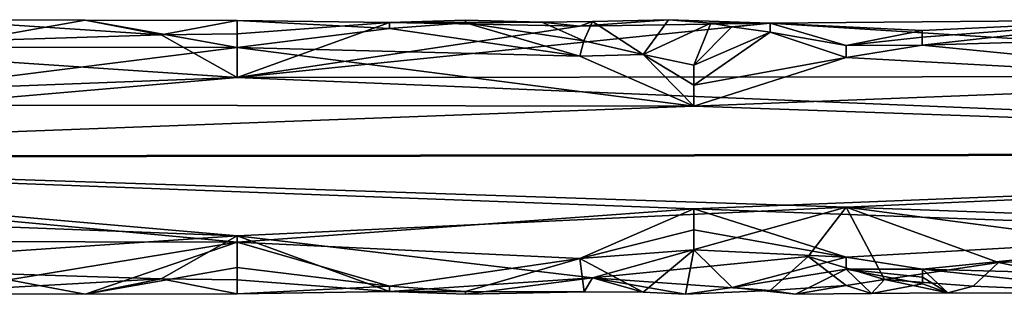
# Model space of a CAD drawing. Extents: x -181 to 443, y -18 to 147.
# Drawn here: x 116 to 152, y 63 to 73 of the extents above; entities that cross this region are included whole.
import ezdxf

# ---------------------------------------------------------------- set-up
doc = ezdxf.new("R2010")
doc.units = 0
doc.header["$MEASUREMENT"] = 0

msp = doc.modelspace()

# ---------------------------------------------------------------- linework, layer by layer
for points in [[(107.209007, 71.911804, -297.016144), (121.049118, 72.345421, -297.71228), (112.745003, 72.898438, -300.111267)], [(112.74498, 71.90258, -302.996185), (112.745003, 72.898438, -300.111267), (118.280998, 72.889297, -300.320862)], [(112.74498, 71.90258, -302.996185), (118.280998, 72.889297, -300.320862), (123.817284, 71.887604, -303.016205)], [(112.745003, 72.898438, -300.111267), (121.049118, 72.345421, -297.71228), (118.280998, 72.889297, -300.320862)], [(118.280998, 72.889297, -300.320862), (123.817291, 72.873436, -300.511932), (123.817284, 71.887604, -303.016205)], [(118.280998, 72.889297, -300.320862), (121.049118, 72.345421, -297.71228), (123.817291, 72.873436, -300.511932)], [(123.817291, 72.873436, -300.511932), (121.049118, 72.345421, -297.71228), (123.817307, 72.3862, -297.793365)], [(123.817291, 72.873436, -300.511932), (129.354095, 72.5765, -301.769287), (123.817284, 71.887604, -303.016205)], [(123.817307, 72.3862, -297.793365), (129.354111, 72.798386, -298.997864), (123.817291, 72.873436, -300.511932)], [(129.354111, 72.798386, -298.997864), (129.354095, 72.5765, -301.769287), (123.817291, 72.873436, -300.511932)], [(123.817329, 70.795349, -295.924103), (129.354111, 72.798386, -298.997864), (123.817307, 72.3862, -297.793365)], [(123.817329, 70.795349, -295.924103), (136.275604, 72.663666, -298.479187), (129.354111, 72.798386, -298.997864)], [(123.817329, 70.795349, -295.924103), (143.19751, 72.770546, -298.858368), (136.275604, 72.663666, -298.479187)], [(173.65744, 70.84565, -295.924652), (143.19751, 72.770546, -298.858368), (123.817329, 70.795349, -295.924103)], [(129.354111, 72.798386, -298.997864), (132.122589, 72.788071, -301.053162), (129.354095, 72.5765, -301.769287)], [(132.122589, 72.788071, -301.053162), (136.275772, 71.568665, -303.398346), (129.354095, 72.5765, -301.769287)], [(132.122604, 72.887505, -299.645233), (132.122589, 72.788071, -301.053162), (129.354111, 72.798386, -298.997864)], [(129.354111, 72.798386, -298.997864), (134.891312, 72.80732, -299.039734), (132.122604, 72.887505, -299.645233)], [(129.354111, 72.798386, -298.997864), (136.275604, 72.663666, -298.479187), (134.891312, 72.80732, -299.039734)], [(132.122604, 72.887505, -299.645233), (134.891312, 72.80732, -299.039734), (132.122589, 72.788071, -301.053162)], [(134.891312, 72.80732, -299.039734), (136.429474, 72.128593, -302.669678), (132.122589, 72.788071, -301.053162)], [(136.429474, 72.128593, -302.669678), (136.275772, 71.568665, -303.398346), (132.122589, 72.788071, -301.053162)], [(136.275604, 72.663666, -298.479187), (136.737091, 72.830849, -300.833557), (134.891312, 72.80732, -299.039734)], [(136.737091, 72.830849, -300.833557), (136.429474, 72.128593, -302.669678), (134.891312, 72.80732, -299.039734)], [(136.275604, 72.663666, -298.479187), (139.505798, 72.901337, -300.037354), (136.737091, 72.830849, -300.833557)], [(136.275604, 72.663666, -298.479187), (143.19751, 72.770546, -298.858368), (139.505798, 72.901337, -300.037354)], [(136.737091, 72.830849, -300.833557), (138.583069, 71.635262, -303.3255), (136.429474, 72.128593, -302.669678)], [(139.505798, 72.901337, -300.037354), (138.583069, 71.635262, -303.3255), (136.737091, 72.830849, -300.833557)], [(139.505798, 72.901337, -300.037354), (141.043991, 72.779686, -301.098999), (138.583069, 71.635262, -303.3255)], [(138.583069, 71.635262, -303.3255), (141.043991, 72.779686, -301.098999), (140.429077, 71.242172, -303.720764)], [(143.19751, 72.770546, -298.858368), (141.043991, 72.779686, -301.098999), (139.505798, 72.901337, -300.037354)], [(141.043991, 72.779686, -301.098999), (141.81308, 72.637154, -301.60672), (140.429077, 71.242172, -303.720764)], [(143.19751, 72.770546, -298.858368), (141.81308, 72.637154, -301.60672), (141.043991, 72.779686, -301.098999)], [(143.19751, 72.770546, -298.858368), (143.197586, 72.450363, -302.078613), (141.81308, 72.637154, -301.60672)], [(148.735184, 72.501999, -301.968933), (143.19751, 72.770546, -298.858368), (157.041, 72.901604, -299.645477)], [(157.041, 72.901604, -299.645477), (143.19751, 72.770546, -298.858368), (173.65744, 70.84565, -295.924652)], [(145.966675, 71.959267, -302.925476), (143.19751, 72.770546, -298.858368), (148.735184, 72.501999, -301.968933)], [(145.966675, 71.959267, -302.925476), (143.197586, 72.450363, -302.078613), (143.19751, 72.770546, -298.858368)], [(157.041, 72.901604, -299.645477), (148.735382, 72.265678, -302.448303), (148.735184, 72.501999, -301.968933)], [(157.041, 72.901604, -299.645477), (148.73558, 71.972229, -302.909821), (148.735382, 72.265678, -302.448303)], [(157.041, 72.901604, -299.645477), (159.810486, 72.301956, -302.405243), (148.73558, 71.972229, -302.909821)], [(123.817307, 72.3862, -297.793365), (121.049118, 72.345421, -297.71228), (123.817329, 70.795349, -295.924103)], [(129.354095, 72.5765, -301.769287), (136.275772, 71.568665, -303.398346), (123.817284, 71.887604, -303.016205)], [(141.81308, 72.637154, -301.60672), (143.197586, 72.450363, -302.078613), (140.429077, 71.242172, -303.720764)], [(140.429077, 71.242172, -303.720764), (143.197586, 72.450363, -302.078613), (140.42926, 70.521111, -304.259277)], [(140.42926, 70.521111, -304.259277), (143.197586, 72.450363, -302.078613), (145.966873, 71.523361, -303.450134)], [(145.966873, 71.523361, -303.450134), (143.197586, 72.450363, -302.078613), (145.966675, 71.959267, -302.925476)], [(148.735184, 72.501999, -301.968933), (148.735382, 72.265678, -302.448303), (145.966675, 71.959267, -302.925476)], [(123.817329, 70.795349, -295.924103), (121.049118, 72.345421, -297.71228), (107.209007, 71.911804, -297.016144)], [(136.429474, 72.128593, -302.669678), (138.583069, 71.635262, -303.3255), (136.275772, 71.568665, -303.398346)], [(148.735382, 72.265678, -302.448303), (148.73558, 71.972229, -302.909821), (145.966675, 71.959267, -302.925476)], [(148.73558, 71.972229, -302.909821), (159.810486, 72.301956, -302.405243), (162.582062, 70.610779, -304.216705)], [(107.209007, 71.911804, -297.016144), (98.904831, 69.84156, -295.392395), (123.817329, 70.795349, -295.924103)], [(107.208862, 69.804443, -304.623169), (112.74498, 71.90258, -302.996185), (123.817284, 71.887604, -303.016205)], [(140.429459, 69.75325, -304.644897), (107.208862, 69.804443, -304.623169), (123.817284, 71.887604, -303.016205)], [(123.817284, 71.887604, -303.016205), (136.275772, 71.568665, -303.398346), (140.429459, 69.75325, -304.644897)], [(145.966675, 71.959267, -302.925476), (148.73558, 71.972229, -302.909821), (145.966873, 71.523361, -303.450134)], [(148.73558, 71.972229, -302.909821), (162.582062, 70.610779, -304.216705), (145.966873, 71.523361, -303.450134)], [(136.275772, 71.568665, -303.398346), (138.583069, 71.635262, -303.3255), (140.429459, 69.75325, -304.644897)], [(140.42926, 70.521111, -304.259277), (138.583069, 71.635262, -303.3255), (140.429077, 71.242172, -303.720764)], [(140.429459, 69.75325, -304.644897), (138.583069, 71.635262, -303.3255), (140.42926, 70.521111, -304.259277)], [(140.42926, 70.521111, -304.259277), (145.966873, 71.523361, -303.450134), (140.429459, 69.75325, -304.644897)], [(145.966873, 71.523361, -303.450134), (162.582062, 70.610779, -304.216705), (140.429459, 69.75325, -304.644897)], [(190.283539, 68.042, -295.001251), (123.817329, 70.795349, -295.924103), (90.600037, 67.919998, -295.000031)], [(123.817329, 70.795349, -295.924103), (98.904831, 69.84156, -295.392395), (90.600037, 67.919998, -295.000031)], [(190.283539, 68.042, -295.001251), (173.65744, 70.84565, -295.924652), (123.817329, 70.795349, -295.924103)], [(140.429459, 69.75325, -304.644897), (162.582062, 70.610779, -304.216705), (190.283463, 68.001999, -305.00116)], [(90.59996, 67.880005, -304.999969), (107.208862, 69.804443, -304.623169), (140.429459, 69.75325, -304.644897)], [(90.59996, 67.880005, -304.999969), (140.429459, 69.75325, -304.644897), (190.283463, 68.001999, -305.00116)], [(190.283463, 68.001999, -305.00116), (140.430573, 66.012955, -304.629944), (90.59996, 67.880005, -304.999969)], [(90.59996, 67.880005, -304.999969), (140.430573, 66.012955, -304.629944), (123.817284, 64.804245, -303.92688)], [(123.817284, 64.804245, -303.92688), (107.208473, 64.839737, -303.954315), (90.59996, 67.880005, -304.999969)], [(90.600037, 67.919998, -295.000031), (145.969833, 66.079391, -295.345276), (190.283539, 68.042, -295.001251)], [(123.817329, 65.036552, -295.901062), (145.969833, 66.079391, -295.345276), (90.600037, 67.919998, -295.000031)], [(90.600037, 67.919998, -295.000031), (98.904633, 65.995461, -295.377014), (123.817329, 65.036552, -295.901062)], [(190.283463, 68.001999, -305.00116), (162.591766, 65.20118, -304.195068), (140.430573, 66.012955, -304.629944)], [(145.969833, 66.079391, -295.345276), (173.67514, 65.086754, -295.901611), (190.283539, 68.042, -295.001251)], [(123.817329, 65.036552, -295.901062), (98.904633, 65.995461, -295.377014), (107.208519, 63.9118, -296.984131)], [(140.430573, 66.012955, -304.629944), (136.276871, 64.205666, -303.368866), (123.817284, 64.804245, -303.92688)], [(123.817329, 65.036552, -295.901062), (136.73851, 63.504761, -297.61792), (145.969833, 66.079391, -295.345276)], [(140.430771, 65.248207, -304.23819), (136.276871, 64.205666, -303.368866), (140.430573, 66.012955, -304.629944)], [(136.73851, 63.504761, -297.61792), (144.585724, 64.287254, -296.547211), (145.969833, 66.079391, -295.345276)], [(140.430573, 66.012955, -304.629944), (145.970673, 64.257156, -303.421051), (140.430771, 65.248207, -304.23819)], [(140.430573, 66.012955, -304.629944), (162.591766, 65.20118, -304.195068), (145.970673, 64.257156, -303.421051)], [(145.969833, 66.079391, -295.345276), (144.585724, 64.287254, -296.547211), (147.356216, 63.450214, -297.729584)], [(147.356216, 63.450214, -297.729584), (151.511322, 64.058807, -296.809265), (145.969833, 66.079391, -295.345276)], [(145.969833, 66.079391, -295.345276), (158.899017, 64.380882, -296.465179), (173.67514, 65.086754, -295.901611)], [(151.511322, 64.058807, -296.809265), (158.899017, 64.380882, -296.465179), (145.969833, 66.079391, -295.345276)], [(140.430969, 64.531471, -303.693909), (136.276871, 64.205666, -303.368866), (140.430771, 65.248207, -304.23819)], [(140.430771, 65.248207, -304.23819), (145.970673, 64.257156, -303.421051), (140.430969, 64.531471, -303.693909)], [(145.970673, 64.257156, -303.421051), (162.591766, 65.20118, -304.195068), (148.741089, 63.816227, -302.877197)], [(162.591766, 65.20118, -304.195068), (159.823883, 63.515152, -302.370087), (148.741089, 63.816227, -302.877197)], [(123.817284, 64.804245, -303.92688), (115.512482, 63.433537, -302.248444), (107.208473, 64.839737, -303.954315)], [(107.208519, 63.9118, -296.984131), (121.04892, 63.472122, -297.676788), (123.817329, 65.036552, -295.901062)], [(123.817329, 65.036552, -295.901062), (121.04892, 63.472122, -297.676788), (123.817307, 63.430801, -297.757538)], [(123.817307, 63.430801, -297.757538), (129.354401, 63.009491, -298.95871), (123.817329, 65.036552, -295.901062)], [(129.354401, 63.009491, -298.95871), (136.73851, 63.504761, -297.61792), (123.817329, 65.036552, -295.901062)], [(123.817284, 64.804245, -303.92688), (118.280586, 62.907398, -300.280945), (115.512482, 63.433537, -302.248444)], [(123.817284, 63.8876, -302.984222), (118.280586, 62.907398, -300.280945), (123.817284, 64.804245, -303.92688)], [(123.817284, 64.804245, -303.92688), (129.354385, 63.209198, -301.731842), (123.817284, 63.8876, -302.984222)], [(123.817284, 64.804245, -303.92688), (136.276871, 64.205666, -303.368866), (129.354385, 63.209198, -301.731842)], [(140.430969, 64.531471, -303.693909), (138.584991, 62.988892, -300.933105), (136.276871, 64.205666, -303.368866)], [(140.430969, 64.531471, -303.693909), (140.123703, 62.906708, -300.228485), (138.584991, 62.988892, -300.933105)], [(140.430969, 64.531471, -303.693909), (141.816284, 63.154449, -301.568787), (140.123703, 62.906708, -300.228485)], [(145.970673, 64.257156, -303.421051), (141.816284, 63.154449, -301.568787), (140.430969, 64.531471, -303.693909)], [(129.354385, 63.209198, -301.731842), (136.276871, 64.205666, -303.368866), (132.123291, 63.003868, -301.014038)], [(136.276871, 64.205666, -303.368866), (136.430893, 62.993584, -300.960114), (132.123291, 63.003868, -301.014038)], [(136.276871, 64.205666, -303.368866), (138.584991, 62.988892, -300.933105), (136.430893, 62.993584, -300.960114)], [(143.201309, 63.044147, -298.819458), (144.585724, 64.287254, -296.547211), (136.73851, 63.504761, -297.61792)], [(145.970871, 63.825565, -302.892914), (141.816284, 63.154449, -301.568787), (145.970673, 64.257156, -303.421051)], [(145.971313, 63.222046, -298.245575), (144.585724, 64.287254, -296.547211), (143.201309, 63.044147, -298.819458)], [(147.356216, 63.450214, -297.729584), (144.585724, 64.287254, -296.547211), (145.971313, 63.222046, -298.245575)], [(145.970673, 64.257156, -303.421051), (148.741089, 63.816227, -302.877197), (145.970871, 63.825565, -302.892914)], [(157.053802, 62.929703, -299.605591), (158.899017, 64.380882, -296.465179), (151.511322, 64.058807, -296.809265)], [(111.360397, 62.92347, -299.512726), (121.04892, 63.472122, -297.676788), (107.208519, 63.9118, -296.984131)], [(123.817284, 63.8876, -302.984222), (123.817291, 62.921833, -300.472137), (118.280586, 62.907398, -300.280945)], [(123.817284, 63.8876, -302.984222), (129.354385, 63.209198, -301.731842), (123.817291, 62.921833, -300.472137)], [(144.124695, 62.910065, -300.264526), (141.816284, 63.154449, -301.568787), (145.970871, 63.825565, -302.892914)], [(145.970871, 63.825565, -302.892914), (146.894806, 62.933365, -299.464233), (144.124695, 62.910065, -300.264526)], [(148.741089, 63.816227, -302.877197), (148.741272, 63.526478, -302.413361), (145.970871, 63.825565, -302.892914)], [(148.741272, 63.526478, -302.413361), (148.741486, 63.293999, -301.932098), (145.970871, 63.825565, -302.892914)], [(148.741486, 63.293999, -301.932098), (146.894806, 62.933365, -299.464233), (145.970871, 63.825565, -302.892914)], [(150.588501, 63.198753, -298.318115), (151.511322, 64.058807, -296.809265), (147.356216, 63.450214, -297.729584)], [(148.741089, 63.816227, -302.877197), (159.823883, 63.515152, -302.370087), (157.053802, 62.929703, -299.605591)], [(157.053802, 62.929703, -299.605591), (149.665192, 62.957565, -300.71405), (148.741089, 63.816227, -302.877197)], [(148.741089, 63.816227, -302.877197), (149.665192, 62.957565, -300.71405), (148.741272, 63.526478, -302.413361)], [(157.053802, 62.929703, -299.605591), (151.511322, 64.058807, -296.809265), (150.588501, 63.198753, -298.318115)], [(118.280586, 62.907398, -300.280945), (121.04892, 63.472122, -297.676788), (111.360397, 62.92347, -299.512726)], [(118.280586, 62.907398, -300.280945), (111.360397, 62.92347, -299.512726), (115.512482, 63.433537, -302.248444)], [(123.817291, 62.921833, -300.472137), (121.04892, 63.472122, -297.676788), (118.280586, 62.907398, -300.280945)], [(123.817307, 63.430801, -297.757538), (121.04892, 63.472122, -297.676788), (123.817291, 62.921833, -300.472137)], [(123.817291, 62.921833, -300.472137), (129.354401, 63.009491, -298.95871), (123.817307, 63.430801, -297.757538)], [(132.123306, 62.915703, -299.605347), (136.73851, 63.504761, -297.61792), (129.354401, 63.009491, -298.95871)], [(132.123306, 62.915703, -299.605347), (136.430893, 62.993584, -300.960114), (136.73851, 63.504761, -297.61792)], [(136.430893, 62.993584, -300.960114), (138.584991, 62.988892, -300.933105), (136.73851, 63.504761, -297.61792)], [(138.584991, 62.988892, -300.933105), (140.123703, 62.906708, -300.228485), (136.73851, 63.504761, -297.61792)], [(136.73851, 63.504761, -297.61792), (140.123703, 62.906708, -300.228485), (143.201309, 63.044147, -298.819458)], [(146.894806, 62.933365, -299.464233), (147.356216, 63.450214, -297.729584), (145.971313, 63.222046, -298.245575)], [(146.894806, 62.933365, -299.464233), (149.665192, 62.957565, -300.71405), (147.356216, 63.450214, -297.729584)], [(147.356216, 63.450214, -297.729584), (149.665192, 62.957565, -300.71405), (150.588501, 63.198753, -298.318115)], [(148.741272, 63.526478, -302.413361), (149.665192, 62.957565, -300.71405), (148.741486, 63.293999, -301.932098)], [(129.354385, 63.209198, -301.731842), (129.354401, 63.009491, -298.95871), (123.817291, 62.921833, -300.472137)], [(129.354385, 63.209198, -301.731842), (132.123291, 63.003868, -301.014038), (129.354401, 63.009491, -298.95871)], [(140.123703, 62.906708, -300.228485), (141.816284, 63.154449, -301.568787), (143.201309, 63.044147, -298.819458)], [(143.201309, 63.044147, -298.819458), (141.816284, 63.154449, -301.568787), (144.124695, 62.910065, -300.264526)], [(144.124695, 62.910065, -300.264526), (145.971313, 63.222046, -298.245575), (143.201309, 63.044147, -298.819458)], [(146.894806, 62.933365, -299.464233), (145.971313, 63.222046, -298.245575), (144.124695, 62.910065, -300.264526)], [(148.741486, 63.293999, -301.932098), (149.665192, 62.957565, -300.71405), (146.894806, 62.933365, -299.464233)], [(150.588501, 63.198753, -298.318115), (149.665192, 62.957565, -300.71405), (157.053802, 62.929703, -299.605591)], [(132.123291, 63.003868, -301.014038), (132.123306, 62.915703, -299.605347), (129.354401, 63.009491, -298.95871)], [(132.123291, 63.003868, -301.014038), (136.430893, 62.993584, -300.960114), (132.123306, 62.915703, -299.605347)]]:
    msp.add_3dface(points)

doc.saveas('drawing.dxf')
